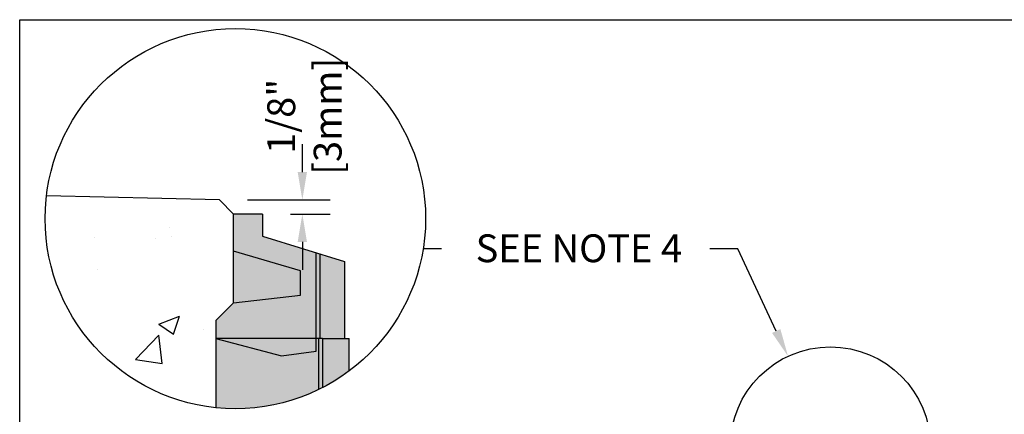
# Model space of a CAD drawing. Units: inches. Extents: x 2160.1 to 2221, y -54 to -9.5.
# Drawn here: x 2160.1 to 2176.7, y -21 to -14.4 of the extents above; entities that cross this region are included whole.
import ezdxf
from ezdxf import colors
from ezdxf.entities.mleader import LeaderData, LeaderLine
from ezdxf.math import Vec2, Vec3

# ---------------------------------------------------------------- set-up
doc = ezdxf.new("R2010")
doc.units = ezdxf.units.IN
doc.header["$LTSCALE"] = 0.25
doc.header["$MEASUREMENT"] = 0
for name, color, linetype in [('ABC', 7, 'Continuous'), ('Channel', 7, 'Continuous'), ('CONCRETE', 7, 'Continuous'), ('Text', 7, 'Continuous')]:
    doc.layers.add(name, color=color, linetype=linetype)
doc.styles.get("Standard").update_dxf_attribs({"font": 'arial.ttf'})
doc.dimstyles.get("Standard").update_dxf_attribs({"dimtxt": 0.625, "dimasz": 0.625, "dimexe": 0.625, "dimexo": 0.625, "dimtad": 0, "dimtih": 1, "dimtoh": 1, "dimdec": 3, "dimzin": 0, "dimdsep": 46, "dimlunit": 4, "dimtxsty": 'Standard', "dimcen": 0.625, "dimadec": 0, "dimazin": 0, "dimtfac": 1, "dimtdec": 3, "dimtofl": 0, "dimtmove": 0, "dimatfit": 3, "dimfxl": 1, "dimtolj": 1, "dimtzin": 0, "dimarcsym": 0})

# ---------------------------------------------------------------- blocks, each defined once
blk = doc.blocks.new('*D3')
at = {"layer": 'Defpoints', "color": 0, "transparency": 16777216}
for p in [(2163.482, -17.438), (2164.205, -17.675), (2164.876, -17.675)]:
    blk.add_point(p, dxfattribs=at)
at = {"layer": 'Text', "color": 0, "lineweight": -2, "transparency": 16777216}
for p, q in [((2164.876, -16.969), (2164.876, -16.5)), ((2163.951, -17.438), (2165.344, -17.438)), ((2164.674, -17.675), (2165.344, -17.675)), ((2164.876, -18.144), (2164.876, -18.613))]:
    blk.add_line(p, q, dxfattribs=at)
at = {"layer": 'Text', "color": 0, "transparency": 16777216}
for points in [[(2164.797, -16.969), (2164.954, -16.969), (2164.876, -17.438)], [(2164.797, -18.144), (2164.954, -18.144), (2164.876, -17.675)]]:
    blk.add_solid(points, dxfattribs=at)
at = {"layer": 'Text', "color": 0, "transparency": 16777216, "insert": (2164.911, -16.029), "char_height": 0.4688, "attachment_point": 5, "rotation": 90}
blk.add_mtext('\\A1;1/8"\\P[3mm]', dxfattribs=at)

msp = doc.modelspace()

# ---------------------------------------------------------------- hatches: boundary and pattern name
at = {"layer": 'ABC'}
h = msp.add_hatch(color=252, dxfattribs=at)
h.dxf.hatch_style = 1
h.paths.add_polyline_path([(2165.5867, -18.4714), (2164.2053, -18.049), (2164.2053, -17.6752), (2163.7193, -17.6752), (2163.7193, -19.1705), (2163.4203, -19.4696), (2163.4203, -19.7686), (2164.5231, -20.0641), (2165.1071, -19.9868), (2165.1071, -19.7686), (2165.1509, -19.7686), (2165.2146, -19.7686), (2165.5867, -19.7686)])
h = msp.add_hatch(color=253, dxfattribs=at)
h.dxf.hatch_style = 1
h.paths.add_polyline_path([(2165.6632, -19.7686), (2165.2146, -19.7686), (2165.1509, -19.7686), (2165.1071, -19.7686), (2165.1071, -19.9868), (2164.5231, -20.0641), (2163.4203, -19.7686), (2163.4203, -20.9364, 0.1881867), (2165.6632, -20.3177)])
at = {"layer": 'CONCRETE'}
h = msp.add_hatch(dxfattribs=at)
h.set_pattern_fill('AR-CONC', color=256, scale=0.5)
h.set_pattern_definition([(50, (1909.245, -9.891), (3.5863, -0.31376), [0.375, -4.125]), (355, (1909.245, -9.891), (-0.693757, 3.76096), [0.3, -3.3]), (100.4514, (1909.544, -9.917), (2.892544, 3.4472), [0.3187, -3.50571]), (46.1842, (1909.245, -8.891), (5.33621, -0.8276), [0.5625, -6.1875]), (96.6356, (1909.69, -8.96), (4.67331, 4.87059), [0.47805, -5.25857]), (351.1842, (1909.245, -8.891), (4.67331, 4.87059), [0.45, -4.95]), (21, (1909.745, -9.141), (2.984535, -2.013094), [0.375, -4.125]), (326, (1909.745, -9.141), (1.216577, 3.62575), [0.3, -3.3]), (71.4514, (1909.9938, -9.3088), (4.20111, 1.612656), [0.3187, -3.50571]), (37.5, (1909.2451, -9.891), (0.060799, 1.664469), [0, -3.26, 0, -3.35, 0, -3.3125]), (7.5, (1909.245, -9.891), (1.315348, 1.972059), [0, -1.91, 0, -3.185, 0, -1.2625]), (327.5, (1908.1301, -9.891), (2.669112, -0.1127744), [0, -1.25, 0, -3.9, 0, -5.175]), (317.5, (1907.63, -9.891), (2.91593, 0.500525), [0, -1.625, 0, -2.59, 0, -3.675])])
h.paths.add_polyline_path([(2163.7193, -18.3021), (2163.7193, -17.6752), (2163.482, -17.4378), (2160.5717, -17.3682, 0.0301315), (2160.5485, -17.7529, 0.3843958), (2163.4203, -20.9364), (2163.4203, -19.7686), (2163.4203, -19.4696), (2163.7193, -19.1705)])

# ---------------------------------------------------------------- linework, layer by layer
msp.add_lwpolyline([(2160.1209, -14.4021), (2202.4302, -14.4021), (2202.4302, -54.0459), (2160.1209, -54.0459)], close=True)
at = {"layer": 'ABC'}
msp.add_line((2165.5867, -18.4714), (2165.5867, -19.7686), dxfattribs=at)
at = {"layer": 'Channel'}
for p, q in [((2163.7193, -18.3021), (2163.7193, -17.6752)), ((2164.2053, -17.6752), (2163.7193, -17.6752)), ((2164.2053, -17.6752), (2164.2053, -18.049)), ((2164.2053, -18.049), (2165.5867, -18.4714)), ((2164.8431, -18.6312), (2163.7193, -18.3021)), ((2163.7193, -19.1705), (2163.7193, -18.3021)), ((2165.1071, -19.9868), (2165.1071, -18.3247)), ((2165.1772, -19.7686), (2165.1772, -18.3462)), ((2164.8431, -19.0421), (2164.8431, -18.6312)), ((2163.7193, -19.1705), (2164.8431, -19.0421)), ((2163.4203, -19.4696), (2163.7193, -19.1705)), ((2163.4203, -19.4696), (2163.4203, -19.7686)), ((2163.4203, -19.7686), (2164.5231, -20.0641)), ((2163.4203, -19.7686), (2163.4203, -20.9364)), ((2165.1509, -19.7686), (2163.4203, -19.7686)), ((2165.1509, -20.6299), (2165.1509, -19.7686)), ((2165.2146, -19.7686), (2165.1509, -19.7686)), ((2165.2146, -19.7686), (2165.2146, -20.5979)), ((2165.2146, -19.7686), (2165.6632, -19.7686)), ((2165.6632, -20.3177), (2165.6632, -19.7686)), ((2164.5231, -20.0641), (2165.1071, -19.9868))]:
    msp.add_line(p, q, dxfattribs=at)
at = {"layer": 'CONCRETE'}
msp.add_lwpolyline([(2163.7193, -17.6752), (2163.482, -17.4378), (2160.5717, -17.3682)], dxfattribs=at)
at = {"layer": 'Text'}
msp.add_line((2167.2152, -18.26), (2166.9089, -18.26), dxfattribs=at)
for centre, radius in [((2163.7489, -17.7529), 3.2004), ((2173.7587, -21.5971), 1.6853)]:
    msp.add_circle(centre, radius, dxfattribs=at)

# ---------------------------------------------------------------- dimensions: what is measured, and where the dimension line sits
dim = msp.add_linear_dim(base=(2164.8756, -17.6752), p1=(2163.482, -17.4378), p2=(2164.2053, -17.6752), angle=90, text='1/8"\\P[3mm]', dimstyle='Standard', override={"dimtxt": 0.46875, "dimasz": 0.46875, "dimexe": 0.46875, "dimexo": 0.46875, "dimgap": 0.46875, "dimtmove": 2}, dxfattribs=at)
dim.commit()
dim.dimension.update_dxf_attribs({"geometry": '*D3', "text_midpoint": (2164.9111, -16.0288), "dimtype": 160, "text_rotation": 90})

# ---------------------------------------------------------------- leaders
ml = msp.add_multileader_mtext('Standard', dxfattribs=at)
ml.set_content('SEE NOTE 4', color=256)
ml.set_leader_properties()
ml.build(insert=Vec2(0, 0))
ml.multileader.update_dxf_attribs({"text_left_attachment_type": 2, "text_right_attachment_type": 2, "dogleg_length": 0.4688, "arrow_head_size": 0.4688})
ctx = ml.context
ctx.base_point, ctx.char_height, ctx.arrow_head_size, ctx.landing_gap_size, ctx.plane_origin = Vec3(2166.9987, -18.26), 0.46875, 0.4688, 0.4688, Vec3(2172.8902, -18.2163)
ctx.left_attachment, ctx.right_attachment, ctx.text_align_type = 2, 2, 2
notes = []
notes.append((ctx, [(0, (1, 1, 0), (2172.2013, -18.26), (-1, 0), 0.4688, [(0, [(2173.046, -20.0699)], 0, [])])]))
ctx.mtext.insert, ctx.mtext.alignment, ctx.mtext.flow_direction = Vec3(2171.2638, -18.0174), 3, 5
for ctx, leaders in notes:
    for number, flags, end, landing, length, lines in leaders:
        leader = LeaderData()
        leader.index, (leader.has_last_leader_line, leader.has_dogleg_vector, leader.attachment_direction) = number, flags
        leader.last_leader_point, leader.dogleg_vector, leader.dogleg_length = Vec3(end), Vec3(landing), length
        for number, points, colour, breaks in lines:
            line = LeaderLine()
            line.index, line.vertices, line.color, line.breaks = number, Vec3.list(points), colors.encode_raw_color(colour), breaks
            leader.lines.append(line)
        ctx.leaders.append(leader)

doc.saveas('drawing.dxf')
